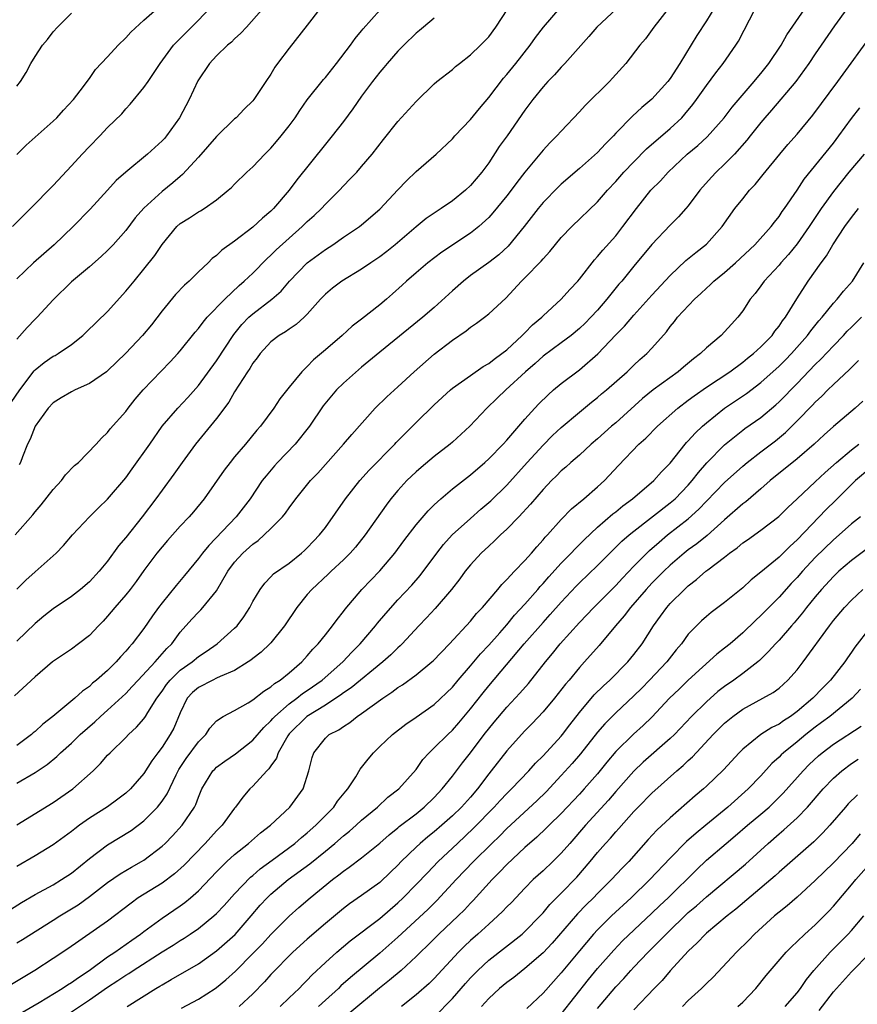
# Model space of a CAD drawing. Units: inches. Extents: x 2565000 to 2568000, y 1536000 to 1539000.
# Drawn here: x 2566879 to 2566972, y 1536783 to 1536892 of the extents above; entities that cross this region are included whole.
import ezdxf

# ---------------------------------------------------------------- set-up
doc = ezdxf.new("R2010")
doc.units = ezdxf.units.IN
doc.header["$MEASUREMENT"] = 0
doc.layers.add('LD25651536_2ft', color=62, linetype='Continuous')

msp = doc.modelspace()

# ---------------------------------------------------------------- linework, layer by layer
at = {"layer": 'LD25651536_2ft'}
for points, elevation in [([(2566878.38, 1536849.62), (2566879.31, 1536851), (2566880.89, 1536853.11), (2566881, 1536853.21), (2566882, 1536854), (2566883, 1536854.71), (2566883.2, 1536854.8), (2566883.54, 1536855), (2566885, 1536856), (2566886.27, 1536857), (2566886.65, 1536857.35), (2566889, 1536859.65), (2566891, 1536861.87), (2566891.91, 1536863), (2566893, 1536864.3), (2566894.19, 1536865.81), (2566895, 1536867.04), (2566896.63, 1536869), (2566897, 1536869.33), (2566898.03, 1536869.97), (2566899, 1536870.62), (2566899.25, 1536870.75), (2566899.64, 1536871), (2566901, 1536871.96), (2566902.3, 1536873), (2566902.67, 1536873.33), (2566903, 1536873.69), (2566904.34, 1536875), (2566905, 1536875.6), (2566906.32, 1536877), (2566907, 1536877.65), (2566907.63, 1536878.37), (2566908.14, 1536879), (2566909, 1536880.1), (2566909.66, 1536881), (2566910.19, 1536881.81), (2566911.01, 1536882.99), (2566912.79, 1536885.21), (2566913, 1536885.45), (2566914.21, 1536887), (2566915.76, 1536889), (2566916.27, 1536889.73), (2566917, 1536890.59), (2566917.18, 1536890.82), (2566919, 1536892.86)], 7564), ([(2566878.5, 1536869), (2566880.48, 1536871), (2566883, 1536873.55), (2566885, 1536875.7), (2566886.18, 1536877), (2566887, 1536877.85), (2566888.14, 1536879), (2566889, 1536879.91), (2566890.55, 1536881.45), (2566891, 1536882), (2566891.5, 1536882.5), (2566893, 1536884.34), (2566893.46, 1536885), (2566894.78, 1536887), (2566896.26, 1536889), (2566896.62, 1536889.38), (2566897.63, 1536890.37), (2566899, 1536891.75), (2566900.18, 1536893)], 7558), ([(2566950.79, 1536893), (2566949.22, 1536891), (2566948.29, 1536889.71), (2566947.66, 1536889), (2566946.13, 1536887), (2566945, 1536885.76), (2566944.65, 1536885.35), (2566944.3, 1536885), (2566941.63, 1536882.37), (2566941, 1536881.65), (2566939, 1536879.54), (2566938.53, 1536879), (2566937.75, 1536878.25), (2566937, 1536877.43), (2566935, 1536875.01), (2566934.12, 1536873.88), (2566933.48, 1536873), (2566933, 1536872.39), (2566931.47, 1536870.53), (2566931, 1536870.01), (2566929.9, 1536869), (2566929, 1536868.29), (2566925.83, 1536866.17), (2566924.29, 1536865), (2566923, 1536863.92), (2566921.94, 1536863), (2566921.46, 1536862.54), (2566920.4, 1536861.6), (2566919.72, 1536861), (2566919, 1536860.39), (2566917, 1536858.81), (2566915.97, 1536858.03), (2566914.84, 1536857), (2566913, 1536855.4), (2566911.69, 1536854.31), (2566911, 1536853.59), (2566910.4, 1536853), (2566909, 1536851.29), (2566907.99, 1536850.01), (2566907.31, 1536849), (2566905.86, 1536847), (2566905.46, 1536846.54), (2566904.2, 1536845), (2566903, 1536843.6), (2566902.52, 1536843), (2566901.86, 1536842.14), (2566899.65, 1536839), (2566898.45, 1536837.55), (2566897.97, 1536837), (2566897, 1536835.97), (2566895.6, 1536834.4), (2566895, 1536833.7), (2566894.44, 1536833), (2566893, 1536831.07), (2566892.14, 1536829.86), (2566891.48, 1536829), (2566891, 1536828.39), (2566889.79, 1536827), (2566889, 1536826.04), (2566888.5, 1536825.5), (2566887.99, 1536825), (2566887, 1536823.92), (2566885.8, 1536823), (2566885, 1536822.43), (2566882.93, 1536821), (2566881, 1536819.35), (2566878.75, 1536817.25)], 7574), ([(2566878.82, 1536835), (2566880.76, 1536837.24), (2566881, 1536837.55), (2566881.66, 1536838.34), (2566883, 1536840.02), (2566883.91, 1536841), (2566884.37, 1536841.63), (2566885.35, 1536842.65), (2566885.78, 1536843), (2566887.73, 1536845), (2566888.31, 1536845.69), (2566889, 1536846.31), (2566889.28, 1536846.72), (2566891, 1536848.62), (2566891.27, 1536849), (2566892.04, 1536849.96), (2566892.93, 1536851), (2566895.91, 1536854.09), (2566896.75, 1536855), (2566897, 1536855.29), (2566898.65, 1536857.35), (2566899, 1536857.76), (2566899.52, 1536858.48), (2566899.98, 1536859), (2566901.9, 1536861), (2566903.49, 1536862.51), (2566904.06, 1536863), (2566905, 1536863.88), (2566906.55, 1536865.45), (2566907, 1536865.86), (2566907.56, 1536866.44), (2566909, 1536867.74), (2566910.45, 1536869), (2566911, 1536869.55), (2566911.76, 1536870.24), (2566912.56, 1536871), (2566913, 1536871.48), (2566914.56, 1536873), (2566915, 1536873.48), (2566915.75, 1536874.25), (2566916.45, 1536875), (2566917, 1536875.63), (2566918.17, 1536877), (2566919.4, 1536878.6), (2566921, 1536880.58), (2566923, 1536882.78), (2566925, 1536884.75), (2566925.3, 1536885), (2566927, 1536886.34), (2566927.35, 1536886.65), (2566927.78, 1536887), (2566929, 1536887.94), (2566930.1, 1536889), (2566931, 1536889.92), (2566931.79, 1536891), (2566933.1, 1536893)], 7568), ([(2566879, 1536876.94), (2566880.02, 1536877.98), (2566883, 1536880.62), (2566883.39, 1536881), (2566884.15, 1536881.85), (2566885.22, 1536883), (2566885.96, 1536883.96), (2566887, 1536885.34), (2566887.68, 1536886.32), (2566889, 1536887.73), (2566890.15, 1536889), (2566891, 1536889.83), (2566891.55, 1536890.45), (2566893, 1536891.76), (2566895, 1536893.52)], 7556), ([(2566906.5, 1536893.5), (2566904.29, 1536891), (2566903.68, 1536890.32), (2566903, 1536889.72), (2566902.65, 1536889.35), (2566902.23, 1536889), (2566901, 1536887.84), (2566900.22, 1536887), (2566898.94, 1536885.06), (2566897.99, 1536883), (2566896.93, 1536881), (2566895.5, 1536879), (2566895.27, 1536878.73), (2566895, 1536878.45), (2566893.41, 1536877), (2566891, 1536875.02), (2566889.93, 1536874.07), (2566888.97, 1536873.03), (2566887.08, 1536870.92), (2566885.21, 1536869), (2566883.11, 1536867), (2566880.84, 1536865), (2566879, 1536863.23)], 7560), ([(2566879, 1536829.04), (2566879.98, 1536830.02), (2566881, 1536830.94), (2566883.33, 1536833), (2566884.15, 1536833.85), (2566885.11, 1536835), (2566886.99, 1536837), (2566888, 1536838), (2566889, 1536838.94), (2566891, 1536841.32), (2566891.72, 1536842.28), (2566893.64, 1536845), (2566895.02, 1536847), (2566896.73, 1536849), (2566897.83, 1536850.17), (2566899, 1536851.49), (2566901, 1536854.21), (2566902.91, 1536857.1), (2566903.8, 1536858.2), (2566904.57, 1536859), (2566905, 1536859.4), (2566907.11, 1536861), (2566908.11, 1536861.89), (2566909.05, 1536863), (2566911, 1536865.01), (2566913, 1536866.47), (2566913.84, 1536867), (2566915, 1536867.82), (2566916.75, 1536869), (2566917, 1536869.19), (2566919, 1536870.91), (2566921, 1536873.06), (2566921.95, 1536874.05), (2566923, 1536875.08), (2566925.2, 1536877), (2566927, 1536878.68), (2566927.28, 1536879), (2566929, 1536880.81), (2566929.98, 1536882.02), (2566931, 1536883.22), (2566932.64, 1536885.36), (2566933, 1536885.78), (2566934, 1536887), (2566935.56, 1536889), (2566936.15, 1536889.85), (2566937.04, 1536891), (2566938.89, 1536893.11)], 7570), ([(2566912.38, 1536893), (2566911, 1536891.2), (2566909, 1536888.67), (2566907.74, 1536887), (2566907.43, 1536886.57), (2566907, 1536885.82), (2566906.43, 1536885), (2566905.12, 1536883), (2566905, 1536882.86), (2566904.05, 1536881.95), (2566903.16, 1536881), (2566903, 1536880.87), (2566901, 1536878.92), (2566899, 1536876.64), (2566897.27, 1536874.73), (2566897, 1536874.52), (2566896.19, 1536873.81), (2566895, 1536872.86), (2566893, 1536871.05), (2566892.05, 1536869.95), (2566891, 1536868.56), (2566889.61, 1536867), (2566889, 1536866.37), (2566888.29, 1536865.71), (2566887, 1536864.57), (2566885, 1536862.9), (2566883, 1536860.92), (2566881.23, 1536859), (2566881, 1536858.78), (2566880.13, 1536857.87), (2566879, 1536856.6)], 7562), ([(2566970.47, 1536893), (2566969.13, 1536891.13), (2566967.65, 1536889), (2566967, 1536888.06), (2566966.3, 1536887), (2566964.84, 1536885), (2566962.17, 1536881.83), (2566961.43, 1536881), (2566961, 1536880.49), (2566959.81, 1536879), (2566959.46, 1536878.54), (2566958.09, 1536877), (2566957, 1536875.88), (2566956.07, 1536875), (2566955.55, 1536874.45), (2566954.28, 1536873), (2566953, 1536871.3), (2566952.74, 1536871), (2566951.92, 1536870.08), (2566951, 1536869.15), (2566949, 1536867.02), (2566947, 1536864.63), (2566945.66, 1536863), (2566945.35, 1536862.65), (2566944.45, 1536861.55), (2566944.04, 1536861), (2566943, 1536859.8), (2566942.26, 1536859), (2566941.63, 1536858.37), (2566941, 1536857.76), (2566940.08, 1536857), (2566939, 1536856.18), (2566937, 1536854.71), (2566936.11, 1536853.89), (2566935.06, 1536853), (2566932.88, 1536851), (2566931.93, 1536850.07), (2566930.8, 1536849), (2566928.91, 1536847), (2566927, 1536845.23), (2566926.74, 1536845), (2566925, 1536843.65), (2566923.55, 1536842.45), (2566923, 1536841.96), (2566921.99, 1536841), (2566921, 1536839.92), (2566920.23, 1536839), (2566919.7, 1536838.3), (2566917.39, 1536835), (2566916.33, 1536833.67), (2566915.75, 1536833), (2566915, 1536832.27), (2566913.64, 1536831), (2566913.32, 1536830.68), (2566911.49, 1536829), (2566911, 1536828.43), (2566909.84, 1536827), (2566908.5, 1536825), (2566907, 1536823.12), (2566906.89, 1536823), (2566905.91, 1536822.09), (2566905, 1536821.39), (2566904.79, 1536821.21), (2566904.49, 1536821), (2566903, 1536820.07), (2566901.4, 1536819.4), (2566901, 1536819.2), (2566900.58, 1536819), (2566899, 1536818.2), (2566898.36, 1536817.64), (2566897.77, 1536817), (2566897, 1536815.41), (2566896.29, 1536813.71), (2566895.9, 1536813), (2566895, 1536811.61), (2566894.53, 1536811), (2566893.89, 1536810.11), (2566893, 1536808.71), (2566891.51, 1536807), (2566891, 1536806.52), (2566890.14, 1536805.86), (2566888.98, 1536805.02), (2566887, 1536803.78), (2566885.9, 1536803), (2566885.38, 1536802.62), (2566885, 1536802.31), (2566883, 1536800.83), (2566881, 1536799.61), (2566879, 1536798.45)], 7582), ([(2566879, 1536803.03), (2566883, 1536805.49), (2566885.16, 1536807), (2566887.4, 1536809), (2566888.2, 1536809.8), (2566889, 1536810.72), (2566889.27, 1536811), (2566891, 1536812.67), (2566891.31, 1536813), (2566892.19, 1536813.81), (2566893, 1536814.74), (2566893.18, 1536815), (2566893.43, 1536815.43), (2566894.42, 1536817), (2566895, 1536817.77), (2566895.49, 1536818.5), (2566895.89, 1536819), (2566897, 1536820.08), (2566898.3, 1536821), (2566899, 1536821.6), (2566899.86, 1536822.14), (2566901.08, 1536823), (2566903, 1536824.74), (2566903.26, 1536825), (2566904.01, 1536825.99), (2566904.67, 1536827), (2566905, 1536827.66), (2566905.8, 1536829), (2566906.31, 1536829.69), (2566907, 1536830.38), (2566907.29, 1536830.71), (2566909, 1536831.91), (2566910.38, 1536833), (2566910.71, 1536833.29), (2566911, 1536833.57), (2566911.68, 1536834.32), (2566912.35, 1536835), (2566913, 1536835.84), (2566915.22, 1536839), (2566916.78, 1536841), (2566917.84, 1536842.16), (2566920.64, 1536845), (2566920.81, 1536845.19), (2566921.8, 1536846.2), (2566923, 1536847.4), (2566925, 1536849.35), (2566926.79, 1536851), (2566927, 1536851.17), (2566929, 1536852.6), (2566930.41, 1536853.59), (2566931, 1536853.9), (2566931.6, 1536854.4), (2566932.45, 1536855), (2566933, 1536855.43), (2566934.7, 1536857), (2566934.84, 1536857.16), (2566935, 1536857.3), (2566935.84, 1536858.16), (2566936.85, 1536859), (2566937, 1536859.16), (2566939, 1536861), (2566939.93, 1536862.07), (2566940.81, 1536863), (2566941, 1536863.22), (2566942.65, 1536865.35), (2566943, 1536865.71), (2566943.58, 1536866.42), (2566945, 1536868), (2566945.8, 1536869), (2566947.28, 1536871), (2566948.88, 1536873), (2566949.94, 1536874.06), (2566950.79, 1536875), (2566952.88, 1536877), (2566954.04, 1536877.96), (2566955.09, 1536878.91), (2566956.97, 1536881), (2566957.84, 1536882.16), (2566960.27, 1536885), (2566960.59, 1536885.41), (2566961, 1536885.89), (2566961.89, 1536887), (2566963.25, 1536889), (2566963.86, 1536890.14), (2566965.83, 1536893)], 7580), ([(2566879, 1536807.65), (2566881, 1536808.8), (2566882.32, 1536809.68), (2566883.41, 1536810.59), (2566883.82, 1536811), (2566885, 1536812.06), (2566885.97, 1536813), (2566887.6, 1536814.4), (2566888.23, 1536815), (2566889, 1536815.68), (2566891, 1536817.54), (2566891.72, 1536818.28), (2566892.35, 1536819), (2566894.24, 1536821), (2566895.53, 1536822.47), (2566896.06, 1536823), (2566897, 1536824.3), (2566898.27, 1536825.73), (2566899, 1536826.49), (2566899.26, 1536826.74), (2566899.51, 1536827), (2566901, 1536828.85), (2566902.26, 1536831), (2566903, 1536831.99), (2566903.9, 1536833), (2566905, 1536834), (2566905.59, 1536834.41), (2566906.27, 1536835), (2566907, 1536835.71), (2566908.26, 1536837), (2566908.59, 1536837.41), (2566909, 1536838), (2566909.75, 1536839), (2566911.37, 1536841), (2566912.16, 1536841.83), (2566915.01, 1536845), (2566915.92, 1536846.08), (2566918.5, 1536849), (2566919.77, 1536850.23), (2566921, 1536851.34), (2566922.78, 1536853), (2566925, 1536854.92), (2566927, 1536856.48), (2566928.5, 1536857.5), (2566929, 1536857.93), (2566929.65, 1536858.35), (2566930.54, 1536859), (2566931, 1536859.37), (2566932.89, 1536861.11), (2566934.63, 1536863), (2566935, 1536863.35), (2566936.8, 1536865.2), (2566937, 1536865.46), (2566937.75, 1536866.25), (2566939, 1536867.79), (2566940.18, 1536869), (2566943, 1536871.73), (2566944.08, 1536873), (2566945, 1536873.97), (2566945.89, 1536875), (2566947, 1536876.16), (2566948.41, 1536877.59), (2566951, 1536879.82), (2566952.28, 1536881), (2566952.62, 1536881.38), (2566953.52, 1536882.48), (2566953.92, 1536883), (2566955, 1536884.57), (2566956.03, 1536885.97), (2566956.85, 1536887), (2566958.24, 1536889), (2566958.54, 1536889.46), (2566960.39, 1536893)], 7578), ([(2566955.81, 1536893), (2566955, 1536891.68), (2566953.93, 1536890.07), (2566952.07, 1536887), (2566951, 1536885.34), (2566950.74, 1536885), (2566949, 1536883.05), (2566947.88, 1536882.12), (2566946.84, 1536881.16), (2566945, 1536879.29), (2566944.74, 1536879), (2566943.87, 1536878.13), (2566943, 1536877.18), (2566941, 1536875.41), (2566939, 1536873.68), (2566938.65, 1536873.35), (2566937, 1536871.65), (2566936.46, 1536871), (2566934.91, 1536869), (2566933.16, 1536866.84), (2566932.11, 1536865.89), (2566931, 1536865.04), (2566929, 1536863.6), (2566928.21, 1536863), (2566927, 1536861.93), (2566925, 1536860.1), (2566923.75, 1536859), (2566919, 1536855.17), (2566917, 1536853.51), (2566915, 1536851.74), (2566914.24, 1536851), (2566913.66, 1536850.34), (2566912.77, 1536849.23), (2566911.25, 1536847), (2566909.67, 1536845), (2566907.74, 1536843), (2566907.38, 1536842.62), (2566906.46, 1536841.54), (2566906.04, 1536841), (2566904.7, 1536839), (2566903.18, 1536837), (2566900.14, 1536833.86), (2566899.44, 1536833), (2566899, 1536832.42), (2566897.47, 1536830.53), (2566896.55, 1536829.45), (2566895, 1536827.53), (2566894.59, 1536827), (2566893.93, 1536826.07), (2566893, 1536824.7), (2566891.71, 1536823), (2566891.36, 1536822.64), (2566891, 1536822.19), (2566890.42, 1536821.58), (2566889.95, 1536821), (2566889, 1536820.06), (2566887.79, 1536819), (2566887.35, 1536818.65), (2566887, 1536818.31), (2566886.22, 1536817.78), (2566885.4, 1536817), (2566882.97, 1536815), (2566881.86, 1536814.14), (2566881, 1536813.35), (2566880.81, 1536813.19), (2566880.6, 1536813), (2566879, 1536811.8)], 7576), ([(2566945.09, 1536893), (2566942.93, 1536891), (2566942.04, 1536889.96), (2566939.41, 1536887), (2566939.21, 1536886.79), (2566939, 1536886.58), (2566938.26, 1536885.74), (2566937.53, 1536885), (2566937, 1536884.41), (2566935.86, 1536883), (2566935, 1536881.82), (2566933.02, 1536879), (2566932.17, 1536877.83), (2566931, 1536876.03), (2566930.25, 1536875), (2566929, 1536873.53), (2566928.43, 1536873), (2566927, 1536871.85), (2566925.77, 1536871), (2566925, 1536870.5), (2566924.12, 1536869.88), (2566923, 1536868.97), (2566920.7, 1536867), (2566919.76, 1536866.24), (2566919, 1536865.65), (2566918.02, 1536865), (2566917, 1536864.29), (2566914.81, 1536863), (2566913.79, 1536862.21), (2566913, 1536861.56), (2566912.48, 1536861), (2566911, 1536859.33), (2566910.67, 1536859), (2566909.78, 1536858.22), (2566909, 1536857.7), (2566908.59, 1536857.41), (2566907.91, 1536857), (2566907, 1536856.28), (2566905.81, 1536855), (2566905.47, 1536854.53), (2566905, 1536853.94), (2566904.66, 1536853.34), (2566904.42, 1536853), (2566903, 1536850.78), (2566902.35, 1536849.65), (2566901, 1536847.83), (2566898.7, 1536845), (2566897.23, 1536843), (2566896.31, 1536841.69), (2566895, 1536839.95), (2566894.32, 1536839), (2566892.79, 1536837), (2566891, 1536834.73), (2566890.21, 1536833.79), (2566889, 1536832.1), (2566888.08, 1536831), (2566887, 1536829.84), (2566886.02, 1536829), (2566885, 1536828.22), (2566883, 1536826.87), (2566881.96, 1536826.04), (2566881, 1536825.26), (2566879, 1536823.31)], 7572), ([(2566879, 1536884.5), (2566879.38, 1536885), (2566880.01, 1536885.99), (2566880.53, 1536887), (2566881, 1536887.77), (2566881.82, 1536889), (2566882.36, 1536889.64), (2566883, 1536890.48), (2566883.49, 1536891), (2566885, 1536892.54)], 7554), ([(2566925, 1536891.98), (2566923.82, 1536891), (2566923.39, 1536890.61), (2566923, 1536890.31), (2566921.63, 1536889), (2566921, 1536888.36), (2566919.82, 1536887), (2566919.46, 1536886.54), (2566919, 1536886.02), (2566918.21, 1536885), (2566917, 1536883.39), (2566916.02, 1536881.98), (2566915, 1536880.6), (2566913.74, 1536879), (2566913, 1536878.1), (2566909.85, 1536874.15), (2566909, 1536873), (2566907.3, 1536871), (2566907, 1536870.71), (2566906.06, 1536869.94), (2566905, 1536868.93), (2566903, 1536867.4), (2566901.59, 1536866.41), (2566901, 1536865.82), (2566900.53, 1536865.47), (2566900.09, 1536865), (2566899, 1536864), (2566897.98, 1536863), (2566897.46, 1536862.54), (2566896.48, 1536861.52), (2566895, 1536859.71), (2566893.82, 1536858.18), (2566892.86, 1536857), (2566891, 1536855.03), (2566889, 1536853.1), (2566888.88, 1536853), (2566887, 1536851.71), (2566885.43, 1536851), (2566885, 1536850.79), (2566883.86, 1536850.14), (2566883, 1536849.57), (2566882.46, 1536849), (2566881.03, 1536847), (2566880.45, 1536845.55), (2566880.18, 1536845), (2566879.61, 1536843.61), (2566879.38, 1536843), (2566879.25, 1536842.75)], 7566), ([(2566878.3, 1536793.7), (2566879.52, 1536794.48), (2566881, 1536795.37), (2566883, 1536796.44), (2566883.93, 1536797), (2566885, 1536797.72), (2566887, 1536799.35), (2566889, 1536800.84), (2566891.58, 1536802.42), (2566893, 1536803.48), (2566894.49, 1536805), (2566895, 1536805.66), (2566895.55, 1536806.45), (2566896.54, 1536808.54), (2566896.77, 1536809), (2566896.85, 1536809.15), (2566897.64, 1536810.36), (2566899, 1536812.21), (2566899.82, 1536813), (2566900.28, 1536813.72), (2566901, 1536814.51), (2566901.73, 1536815), (2566903, 1536815.65), (2566904.5, 1536816.5), (2566905, 1536816.81), (2566906.21, 1536817.79), (2566907, 1536818.25), (2566907.39, 1536818.61), (2566908.03, 1536819), (2566909, 1536819.79), (2566910.41, 1536821), (2566911, 1536821.67), (2566911.6, 1536822.4), (2566912.21, 1536823), (2566913, 1536824.01), (2566913.8, 1536825), (2566914.3, 1536825.7), (2566915, 1536826.55), (2566915.18, 1536826.82), (2566917.01, 1536829), (2566919, 1536831.06), (2566920.65, 1536833), (2566921.65, 1536834.35), (2566923, 1536836.11), (2566924.33, 1536837.67), (2566925, 1536838.32), (2566925.74, 1536839), (2566927, 1536840.08), (2566929, 1536841.65), (2566930.56, 1536843), (2566931, 1536843.4), (2566932.59, 1536845), (2566933, 1536845.44), (2566935, 1536847.77), (2566936.08, 1536849), (2566936.53, 1536849.47), (2566937.54, 1536850.46), (2566938.16, 1536851), (2566939, 1536851.7), (2566941, 1536853.21), (2566943.04, 1536854.96), (2566945, 1536857.07), (2566945.97, 1536858.03), (2566947, 1536859.25), (2566949, 1536861.46), (2566951, 1536863.6), (2566952.74, 1536865.26), (2566953.84, 1536866.16), (2566955, 1536867.06), (2566956.73, 1536869), (2566958.13, 1536871), (2566959, 1536872.08), (2566959.76, 1536873), (2566960.36, 1536873.64), (2566961.27, 1536874.73), (2566963.09, 1536877), (2566963.96, 1536878.04), (2566965, 1536879.21), (2566966.73, 1536881.27), (2566969.49, 1536885), (2566973.48, 1536890.52)], 7584), ([(2566879, 1536790.03), (2566879.6, 1536790.4), (2566883, 1536792.53), (2566883.73, 1536793), (2566885.76, 1536794.24), (2566887, 1536795.14), (2566889, 1536796.68), (2566890.37, 1536797.63), (2566891.62, 1536798.38), (2566892.74, 1536799), (2566893, 1536799.16), (2566895, 1536800.69), (2566895.33, 1536801), (2566896.16, 1536801.84), (2566897.21, 1536803), (2566898.56, 1536805), (2566898.72, 1536805.28), (2566899, 1536806.08), (2566899.4, 1536807), (2566900.6, 1536809), (2566900.8, 1536809.2), (2566901, 1536809.4), (2566901.93, 1536810.07), (2566903.11, 1536810.89), (2566905, 1536812.37), (2566906.22, 1536813.78), (2566907, 1536814.5), (2566907.22, 1536814.78), (2566907.43, 1536815), (2566909, 1536816.37), (2566909.85, 1536817), (2566910.49, 1536817.51), (2566911, 1536817.85), (2566912.63, 1536819), (2566914.92, 1536821), (2566915.93, 1536822.07), (2566916.85, 1536823), (2566918.54, 1536825), (2566918.73, 1536825.27), (2566919.65, 1536826.35), (2566921, 1536827.84), (2566922.53, 1536829.47), (2566923.45, 1536830.55), (2566925.27, 1536833), (2566926.03, 1536833.97), (2566926.98, 1536835), (2566929, 1536836.83), (2566930.15, 1536837.85), (2566931.24, 1536838.76), (2566933, 1536840.51), (2566935.23, 1536843), (2566937, 1536844.92), (2566938.04, 1536845.96), (2566939, 1536846.84), (2566941, 1536848.54), (2566942.34, 1536849.66), (2566943, 1536850.16), (2566943.45, 1536850.55), (2566944, 1536851), (2566946.25, 1536853), (2566947, 1536853.74), (2566947.66, 1536854.34), (2566948.45, 1536855), (2566949, 1536855.59), (2566950.59, 1536857.41), (2566951, 1536857.98), (2566951.47, 1536858.53), (2566951.82, 1536859), (2566953.69, 1536861), (2566954.38, 1536861.62), (2566955, 1536862.23), (2566955.41, 1536862.59), (2566955.81, 1536863), (2566957, 1536863.95), (2566958.2, 1536865), (2566960.34, 1536867), (2566962.14, 1536869), (2566962.5, 1536869.5), (2566963, 1536870.11), (2566963.34, 1536870.66), (2566963.6, 1536871), (2566965, 1536873.02), (2566965.78, 1536874.22), (2566969, 1536878.21), (2566969.61, 1536879), (2566971, 1536880.91), (2566971.9, 1536882.1)], 7586), ([(2566972.37, 1536877), (2566970.69, 1536875), (2566969, 1536872.88), (2566967.66, 1536871), (2566966.32, 1536869), (2566965, 1536867.11), (2566964.06, 1536865.94), (2566963.2, 1536865), (2566963, 1536864.75), (2566961.38, 1536863), (2566961, 1536862.46), (2566960.38, 1536861.62), (2566959.82, 1536861), (2566959, 1536859.73), (2566958.45, 1536859), (2566957.75, 1536858.25), (2566957, 1536857.39), (2566956.64, 1536857), (2566955, 1536855.63), (2566954.36, 1536855), (2566953.57, 1536854.43), (2566952.48, 1536853.52), (2566951.89, 1536853), (2566949.12, 1536851), (2566947.96, 1536850.04), (2566945, 1536847.38), (2566944.55, 1536847), (2566943, 1536845.62), (2566942.28, 1536845), (2566941, 1536843.81), (2566940.06, 1536843), (2566939.51, 1536842.49), (2566939, 1536842.06), (2566938.48, 1536841.52), (2566937.93, 1536841), (2566937, 1536840.03), (2566935.61, 1536838.39), (2566934.33, 1536837), (2566933, 1536835.63), (2566932.31, 1536835), (2566931.65, 1536834.35), (2566931, 1536833.77), (2566930.18, 1536833), (2566929, 1536831.72), (2566928.42, 1536831), (2566927.82, 1536830.18), (2566926.89, 1536829), (2566925.1, 1536826.9), (2566924.13, 1536825.87), (2566923.3, 1536825), (2566921.45, 1536823), (2566921.23, 1536822.77), (2566921, 1536822.57), (2566920.21, 1536821.79), (2566919.33, 1536821), (2566915.86, 1536818.14), (2566915, 1536817.58), (2566914.67, 1536817.33), (2566914.17, 1536817), (2566913, 1536816.25), (2566910.97, 1536815), (2566909, 1536813.07), (2566908.85, 1536812.85), (2566907.78, 1536811), (2566907.6, 1536810.4), (2566907, 1536809.55), (2566906.78, 1536809.22), (2566906.54, 1536809), (2566905, 1536807.31), (2566904.68, 1536807), (2566903.89, 1536806.11), (2566903.1, 1536805), (2566903, 1536804.89), (2566901.61, 1536803), (2566901, 1536802.39), (2566899.75, 1536801), (2566897.42, 1536798.58), (2566896.37, 1536797.63), (2566895, 1536796.62), (2566892.38, 1536795), (2566891.58, 1536794.42), (2566889, 1536792.42), (2566884.62, 1536789.38), (2566883, 1536788.29), (2566880.97, 1536787), (2566877.66, 1536785)], 7588), ([(2566879.62, 1536782.38), (2566881.45, 1536783.45), (2566883.99, 1536785), (2566884.59, 1536785.41), (2566885, 1536785.65), (2566885.78, 1536786.22), (2566886.97, 1536787), (2566889, 1536788.48), (2566889.79, 1536789), (2566891.66, 1536790.34), (2566892.64, 1536791), (2566893, 1536791.29), (2566895, 1536792.76), (2566897, 1536794.11), (2566897.51, 1536794.49), (2566898.12, 1536795), (2566899, 1536795.78), (2566901, 1536797.88), (2566902.14, 1536799), (2566903, 1536799.78), (2566904.54, 1536801), (2566905.84, 1536802.16), (2566906.94, 1536803), (2566909.09, 1536805), (2566910.56, 1536807), (2566911.19, 1536809), (2566911.53, 1536810.47), (2566911.71, 1536811), (2566913, 1536812.61), (2566913.43, 1536813), (2566914.48, 1536813.52), (2566915, 1536813.9), (2566915.68, 1536814.32), (2566916.52, 1536815), (2566917, 1536815.31), (2566919.32, 1536817), (2566920.33, 1536817.67), (2566921, 1536818.19), (2566921.51, 1536818.49), (2566923, 1536819.59), (2566924.74, 1536821), (2566924.88, 1536821.12), (2566926.67, 1536823), (2566929, 1536825.49), (2566929.67, 1536826.33), (2566930.33, 1536827), (2566932, 1536829), (2566932.45, 1536829.55), (2566933, 1536830.09), (2566933.84, 1536831), (2566935, 1536832.19), (2566935.72, 1536833), (2566936.3, 1536833.7), (2566937, 1536834.45), (2566937.24, 1536834.76), (2566937.48, 1536835), (2566939, 1536836.72), (2566940.12, 1536837.88), (2566941.48, 1536839), (2566943, 1536840.3), (2566943.77, 1536841), (2566945.32, 1536842.68), (2566947.56, 1536845), (2566948.32, 1536845.68), (2566949.6, 1536847), (2566951.86, 1536849), (2566953, 1536849.85), (2566953.64, 1536850.36), (2566955, 1536851.3), (2566957.59, 1536853), (2566959, 1536854.04), (2566959.52, 1536854.48), (2566960.19, 1536855), (2566961, 1536855.74), (2566962.23, 1536857), (2566962.54, 1536857.46), (2566963, 1536858.01), (2566963.39, 1536858.61), (2566963.7, 1536859), (2566964.96, 1536861.04), (2566966.2, 1536863), (2566967.63, 1536865), (2566968.23, 1536865.77), (2566968.93, 1536867), (2566970.25, 1536869), (2566971, 1536870.01), (2566971.78, 1536871)], 7590), ([(2566884.15, 1536781.85), (2566887, 1536783.74), (2566889, 1536785.14), (2566890.13, 1536785.87), (2566891, 1536786.48), (2566891.33, 1536786.67), (2566891.81, 1536787), (2566895, 1536789.06), (2566896.21, 1536789.79), (2566897, 1536790.3), (2566897.44, 1536790.56), (2566898.11, 1536791), (2566899, 1536791.6), (2566900.72, 1536793), (2566901, 1536793.26), (2566901.84, 1536794.16), (2566903, 1536795.45), (2566904.74, 1536797.26), (2566905, 1536797.46), (2566905.82, 1536798.18), (2566907.14, 1536799.14), (2566909.64, 1536801), (2566910.36, 1536801.64), (2566911, 1536802.16), (2566911.94, 1536803), (2566913.92, 1536805), (2566914.35, 1536805.65), (2566915.25, 1536806.75), (2566915.47, 1536807), (2566916.34, 1536808.34), (2566916.83, 1536809.17), (2566917, 1536809.37), (2566917.71, 1536810.29), (2566918.32, 1536811), (2566919, 1536811.68), (2566920.4, 1536813), (2566921.86, 1536814.14), (2566923, 1536814.91), (2566925, 1536816.31), (2566927, 1536818.22), (2566927.64, 1536819), (2566929, 1536820.57), (2566930.1, 1536821.9), (2566931, 1536822.85), (2566932.22, 1536824.22), (2566933, 1536825.1), (2566933.85, 1536826.15), (2566935, 1536827.39), (2566936.41, 1536829), (2566936.68, 1536829.32), (2566937, 1536829.66), (2566937.62, 1536830.38), (2566939, 1536831.89), (2566940.1, 1536833), (2566940.52, 1536833.48), (2566941, 1536833.94), (2566941.52, 1536834.48), (2566943, 1536835.86), (2566944.67, 1536837.33), (2566945, 1536837.57), (2566945.78, 1536838.22), (2566946.84, 1536839), (2566949.22, 1536841), (2566950.05, 1536841.95), (2566951, 1536842.93), (2566952.65, 1536845), (2566952.81, 1536845.19), (2566953, 1536845.37), (2566953.77, 1536846.23), (2566954.56, 1536847), (2566955, 1536847.38), (2566957, 1536849), (2566958.21, 1536849.79), (2566959.41, 1536850.59), (2566961, 1536851.8), (2566963, 1536853.6), (2566963.7, 1536854.3), (2566964.37, 1536855), (2566966.13, 1536857), (2566966.49, 1536857.51), (2566967.4, 1536858.6), (2566967.76, 1536859), (2566969, 1536860.56), (2566969.42, 1536861), (2566970.12, 1536861.88), (2566971.11, 1536863), (2566972.36, 1536865)], 7592), ([(2566891.14, 1536783), (2566894.3, 1536785), (2566894.75, 1536785.25), (2566895, 1536785.42), (2566896.02, 1536785.98), (2566899, 1536787.72), (2566901, 1536789.15), (2566903.04, 1536790.96), (2566904.83, 1536793), (2566905.83, 1536794.17), (2566906.58, 1536795), (2566907, 1536795.41), (2566908.89, 1536797), (2566911.27, 1536798.73), (2566913, 1536800.14), (2566914.04, 1536801), (2566915, 1536801.84), (2566915.65, 1536802.35), (2566916.4, 1536803), (2566917, 1536803.55), (2566918.73, 1536805), (2566919.9, 1536806.1), (2566921.1, 1536807), (2566923, 1536809.16), (2566923.75, 1536810.25), (2566924.43, 1536811), (2566925, 1536811.53), (2566926.48, 1536813), (2566927, 1536813.48), (2566927.72, 1536814.28), (2566929, 1536815.84), (2566930.39, 1536817.61), (2566931, 1536818.37), (2566934.92, 1536823), (2566937, 1536825.37), (2566937.78, 1536826.22), (2566939, 1536827.61), (2566940.64, 1536829.36), (2566941, 1536829.72), (2566943, 1536831.63), (2566945.69, 1536834.31), (2566946.48, 1536835), (2566947, 1536835.43), (2566951, 1536838.53), (2566951.54, 1536839), (2566953, 1536840.51), (2566953.44, 1536841), (2566954.11, 1536841.89), (2566955.06, 1536842.94), (2566957, 1536844.93), (2566959, 1536846.56), (2566959.25, 1536846.75), (2566961, 1536847.97), (2566962.64, 1536849.36), (2566963, 1536849.69), (2566965, 1536851.71), (2566967, 1536853.8), (2566967.61, 1536854.39), (2566969, 1536855.87), (2566970.1, 1536857), (2566970.53, 1536857.47), (2566971, 1536857.92), (2566971.53, 1536858.47), (2566972.08, 1536859)], 7594), ([(2566897.15, 1536782.85), (2566899, 1536783.84), (2566900.84, 1536785), (2566901, 1536785.11), (2566902.04, 1536785.96), (2566903.08, 1536786.92), (2566905, 1536788.85), (2566906.06, 1536789.94), (2566907, 1536790.97), (2566909, 1536792.98), (2566910.07, 1536793.93), (2566911.32, 1536795), (2566913.79, 1536797), (2566914.48, 1536797.52), (2566915, 1536797.95), (2566915.63, 1536798.37), (2566917, 1536799.39), (2566919, 1536801.01), (2566920.04, 1536801.96), (2566921, 1536802.72), (2566921.15, 1536802.85), (2566923, 1536804.27), (2566923.9, 1536805), (2566925, 1536806.07), (2566925.89, 1536807), (2566927, 1536808.42), (2566928.11, 1536809.89), (2566929, 1536811), (2566930.52, 1536813), (2566931.62, 1536814.38), (2566933, 1536816), (2566934.45, 1536817.55), (2566935.38, 1536818.62), (2566937.26, 1536821), (2566938.05, 1536821.95), (2566938.88, 1536823), (2566941, 1536825.35), (2566942.58, 1536827), (2566945, 1536829.44), (2566945.75, 1536830.25), (2566947, 1536831.57), (2566948.71, 1536833.29), (2566949.78, 1536834.22), (2566950.72, 1536835), (2566953, 1536836.79), (2566954.17, 1536837.83), (2566955, 1536838.73), (2566957, 1536840.79), (2566959, 1536842.6), (2566959.48, 1536843), (2566961, 1536844.18), (2566962.61, 1536845.39), (2566963.71, 1536846.29), (2566965, 1536847.57), (2566966.69, 1536849.31), (2566967, 1536849.64), (2566967.71, 1536850.29), (2566968.39, 1536851), (2566969, 1536851.6), (2566970.76, 1536853.24), (2566971.76, 1536854.24)], 7596), ([(2566972.25, 1536849.75), (2566971.4, 1536849), (2566969.02, 1536846.98), (2566967.97, 1536846.03), (2566966.87, 1536845), (2566965, 1536843.38), (2566962.03, 1536841), (2566961, 1536840.09), (2566959.33, 1536838.67), (2566959, 1536838.42), (2566957, 1536836.68), (2566955.07, 1536834.93), (2566953.96, 1536834.04), (2566953, 1536833.35), (2566952.56, 1536833), (2566951, 1536831.67), (2566950.29, 1536831), (2566949, 1536829.68), (2566948.37, 1536829), (2566946.62, 1536827), (2566945.93, 1536826.07), (2566944.99, 1536825), (2566943.18, 1536822.82), (2566941.57, 1536821), (2566941, 1536820.38), (2566939.87, 1536819), (2566939.46, 1536818.54), (2566938.25, 1536817), (2566937, 1536815.49), (2566935.8, 1536814.2), (2566935, 1536813.42), (2566934.6, 1536813), (2566933, 1536811.21), (2566931.29, 1536809), (2566931, 1536808.65), (2566929.75, 1536807), (2566929, 1536806.11), (2566928.01, 1536805), (2566927, 1536804.02), (2566925.84, 1536803), (2566925, 1536802.28), (2566924.28, 1536801.72), (2566923.44, 1536801), (2566923, 1536800.59), (2566921.37, 1536799), (2566921, 1536798.6), (2566920.19, 1536797.81), (2566919, 1536796.7), (2566917, 1536795.26), (2566915.67, 1536794.33), (2566915, 1536793.83), (2566913, 1536792.17), (2566911, 1536790.43), (2566909.42, 1536789), (2566909, 1536788.59), (2566907.44, 1536787), (2566907, 1536786.54), (2566906.28, 1536785.72), (2566905, 1536784.41), (2566903.5, 1536783)], 7598), ([(2566908.02, 1536783), (2566909, 1536783.96), (2566910.11, 1536785), (2566910.54, 1536785.46), (2566911, 1536785.91), (2566911.52, 1536786.48), (2566913, 1536787.86), (2566914.28, 1536789), (2566915.75, 1536790.25), (2566919, 1536792.73), (2566921, 1536794.45), (2566921.58, 1536795), (2566923, 1536796.45), (2566924.24, 1536797.76), (2566925.43, 1536799), (2566927.56, 1536801), (2566929.34, 1536802.66), (2566931.61, 1536805), (2566932.26, 1536805.74), (2566933, 1536806.51), (2566933.51, 1536807), (2566935.41, 1536809), (2566936.15, 1536809.85), (2566937, 1536810.66), (2566939, 1536812.82), (2566939.15, 1536813), (2566939.93, 1536814.07), (2566941, 1536815.44), (2566942.64, 1536817.36), (2566943.64, 1536818.36), (2566944.36, 1536819), (2566946.34, 1536821), (2566947, 1536821.82), (2566947.9, 1536823), (2566949.15, 1536825), (2566949.94, 1536826.06), (2566950.62, 1536827), (2566951, 1536827.43), (2566952.57, 1536829), (2566953, 1536829.4), (2566953.92, 1536830.08), (2566954.95, 1536831), (2566955.16, 1536831.16), (2566957, 1536832.55), (2566957.56, 1536833), (2566958.4, 1536833.6), (2566959, 1536834.12), (2566959.52, 1536834.48), (2566961, 1536835.54), (2566962.97, 1536837.03), (2566963.96, 1536838.04), (2566964.99, 1536839), (2566967, 1536840.85), (2566968.1, 1536841.9), (2566969.34, 1536843), (2566971, 1536844.4), (2566971.81, 1536845)], 7600), ([(2566973, 1536842.33), (2566971.44, 1536841), (2566969.21, 1536838.79), (2566968.2, 1536837.8), (2566965, 1536834.45), (2566964.22, 1536833.78), (2566963, 1536832.57), (2566961, 1536830.91), (2566959.93, 1536830.07), (2566959, 1536829.18), (2566957, 1536827.55), (2566955.53, 1536826.47), (2566955, 1536826.03), (2566954.46, 1536825.54), (2566953.9, 1536825), (2566953, 1536824.05), (2566952.24, 1536823), (2566951.67, 1536822.33), (2566950.62, 1536821), (2566948.73, 1536819), (2566947.88, 1536818.12), (2566947, 1536817.25), (2566945, 1536815.39), (2566943.81, 1536814.19), (2566943, 1536813.26), (2566941.13, 1536810.87), (2566940.21, 1536809.79), (2566939, 1536808.47), (2566937.32, 1536806.68), (2566936.31, 1536805.69), (2566933, 1536802.65), (2566932.19, 1536801.81), (2566931.33, 1536801), (2566929.31, 1536799), (2566927.43, 1536797), (2566925.3, 1536794.7), (2566924.29, 1536793.71), (2566921, 1536790.65), (2566919, 1536788.9), (2566915.78, 1536786.22), (2566914.72, 1536785.28), (2566914.44, 1536785), (2566913, 1536783.7), (2566912.26, 1536783)], 7602), ([(2566971.97, 1536837), (2566971, 1536836.22), (2566969.62, 1536835), (2566969, 1536834.48), (2566967, 1536832.51), (2566965.58, 1536831), (2566965, 1536830.33), (2566964.35, 1536829.65), (2566963, 1536828.15), (2566961, 1536826.11), (2566960.42, 1536825.58), (2566959, 1536824.21), (2566957.6, 1536823), (2566957, 1536822.51), (2566956.15, 1536821.85), (2566953, 1536819.01), (2566951.98, 1536818.02), (2566950.94, 1536817), (2566949, 1536814.91), (2566948.02, 1536813.98), (2566946.96, 1536813.04), (2566945, 1536811.13), (2566944.03, 1536809.97), (2566943, 1536808.68), (2566941.54, 1536807), (2566941, 1536806.41), (2566939, 1536804.3), (2566937.67, 1536803), (2566937.34, 1536802.66), (2566936.32, 1536801.68), (2566935, 1536800.54), (2566933, 1536798.67), (2566932.2, 1536797.81), (2566931.39, 1536797), (2566929.3, 1536794.7), (2566929, 1536794.4), (2566928.33, 1536793.67), (2566927.65, 1536793), (2566925.5, 1536791), (2566924.25, 1536789.75), (2566923.47, 1536789), (2566923, 1536788.52), (2566921.37, 1536787), (2566920.08, 1536785.92), (2566918.97, 1536785.03), (2566915.69, 1536782.31)], 7604), ([(2566972.61, 1536833.39), (2566971, 1536832.19), (2566969.61, 1536831), (2566969, 1536830.43), (2566967.68, 1536829), (2566967, 1536828.2), (2566966.02, 1536827), (2566965.58, 1536826.42), (2566964.67, 1536825.33), (2566964.37, 1536825), (2566963, 1536823.42), (2566962.6, 1536823), (2566961.86, 1536822.14), (2566960.84, 1536821.16), (2566960.65, 1536821), (2566959, 1536819.72), (2566958.03, 1536819), (2566957, 1536818.29), (2566956.27, 1536817.73), (2566955, 1536816.62), (2566953.35, 1536815), (2566951.47, 1536813), (2566951, 1536812.55), (2566948.04, 1536809.96), (2566947, 1536808.98), (2566945, 1536806.71), (2566944.22, 1536805.78), (2566941.68, 1536803), (2566939.93, 1536801), (2566939, 1536799.91), (2566938.08, 1536799), (2566937, 1536797.97), (2566935.92, 1536797), (2566935, 1536796.08), (2566933.5, 1536794.5), (2566933, 1536794), (2566932.52, 1536793.48), (2566932.02, 1536793), (2566931, 1536792.09), (2566929.82, 1536791), (2566929, 1536790.28), (2566928.33, 1536789.67), (2566927.66, 1536789), (2566925, 1536786.09), (2566924.45, 1536785.55), (2566923, 1536784.3), (2566921.39, 1536783)], 7606), ([(2566925, 1536781.84), (2566927, 1536783.88), (2566928.45, 1536785.55), (2566929, 1536786.17), (2566929.81, 1536787), (2566931, 1536788.11), (2566934.69, 1536791), (2566935, 1536791.28), (2566936.69, 1536793), (2566937, 1536793.33), (2566937.75, 1536794.25), (2566939, 1536795.51), (2566940.71, 1536797.29), (2566942.18, 1536799), (2566943, 1536800.01), (2566943.86, 1536801), (2566944.41, 1536801.59), (2566945, 1536802.28), (2566945.35, 1536802.65), (2566947, 1536804.5), (2566947.48, 1536805), (2566949, 1536806.55), (2566951.75, 1536809), (2566952.43, 1536809.57), (2566953, 1536810.12), (2566953.46, 1536810.54), (2566955.75, 1536813), (2566957, 1536814.25), (2566957.91, 1536815), (2566959, 1536815.79), (2566961.23, 1536817), (2566962.36, 1536817.64), (2566963, 1536818.12), (2566963.99, 1536819), (2566965, 1536820.13), (2566965.68, 1536821), (2566968.56, 1536825), (2566969, 1536825.56), (2566970.21, 1536827), (2566971, 1536827.83), (2566972.25, 1536829)], 7608), ([(2566973, 1536824.75), (2566971.35, 1536822.65), (2566971, 1536822.1), (2566970.54, 1536821.46), (2566970.24, 1536821), (2566968.69, 1536819), (2566967.84, 1536818.16), (2566966.73, 1536817), (2566965, 1536815.54), (2566964.25, 1536815), (2566963.48, 1536814.52), (2566963, 1536814.16), (2566962.21, 1536813.79), (2566961.01, 1536813), (2566959, 1536811.39), (2566958.61, 1536811), (2566956.88, 1536809.12), (2566955, 1536807.3), (2566954.67, 1536807), (2566953.77, 1536806.23), (2566951, 1536803.83), (2566949.55, 1536802.45), (2566948.59, 1536801.41), (2566946.43, 1536799), (2566945.72, 1536798.28), (2566944.55, 1536797), (2566943, 1536795.47), (2566942.55, 1536795), (2566941.76, 1536794.24), (2566940.78, 1536793.22), (2566938, 1536790), (2566937, 1536788.92), (2566935, 1536787.19), (2566933.77, 1536786.23), (2566933, 1536785.67), (2566932.2, 1536785), (2566931, 1536783.89), (2566930.2, 1536783)], 7610), ([(2566971.99, 1536818.01), (2566971.06, 1536817), (2566968.6, 1536815), (2566967.69, 1536814.31), (2566967, 1536813.82), (2566965.95, 1536813), (2566965, 1536812.21), (2566963.5, 1536811), (2566963.24, 1536810.76), (2566963, 1536810.49), (2566962.21, 1536809.79), (2566961, 1536808.44), (2566959.61, 1536807), (2566957.36, 1536805), (2566954.94, 1536803), (2566953.86, 1536802.14), (2566952.8, 1536801.2), (2566951, 1536799.38), (2566948.77, 1536797), (2566946.71, 1536795), (2566944.54, 1536793), (2566943, 1536791.48), (2566942.55, 1536791), (2566941, 1536789.17), (2566939, 1536786.71), (2566937, 1536784.5), (2566935.19, 1536782.81)], 7612), ([(2566939, 1536782.16), (2566942.01, 1536785.99), (2566943, 1536787.2), (2566944.78, 1536789.22), (2566945.76, 1536790.24), (2566949, 1536793.3), (2566949.86, 1536794.14), (2566950.77, 1536795), (2566953.9, 1536798.1), (2566955, 1536799.14), (2566957.18, 1536801), (2566958.18, 1536801.82), (2566959.53, 1536803), (2566961, 1536804.23), (2566961.9, 1536805), (2566962.47, 1536805.53), (2566963.47, 1536806.53), (2566965.65, 1536809), (2566966.32, 1536809.68), (2566967.34, 1536810.66), (2566967.76, 1536811), (2566969, 1536811.94), (2566972.07, 1536813.93)], 7614), ([(2566943, 1536782.79), (2566945, 1536785.2), (2566945.88, 1536786.12), (2566946.65, 1536787), (2566947, 1536787.37), (2566948.58, 1536789), (2566950.55, 1536791), (2566953, 1536793.37), (2566953.89, 1536794.11), (2566955, 1536795.12), (2566959.3, 1536798.7), (2566961.79, 1536801), (2566963, 1536802.05), (2566963.52, 1536802.48), (2566965, 1536803.83), (2566966.13, 1536805), (2566967.85, 1536807), (2566969, 1536808.2), (2566969.91, 1536809), (2566971, 1536809.8), (2566971.73, 1536810.27)], 7616), ([(2566971.64, 1536806.36), (2566970.64, 1536805.36), (2566970.32, 1536805), (2566968.61, 1536803), (2566967.84, 1536802.16), (2566966.83, 1536801.17), (2566963, 1536797.82), (2566962.58, 1536797.42), (2566962.1, 1536797), (2566958.24, 1536793.76), (2566957.28, 1536793), (2566955, 1536791.09), (2566954.89, 1536791), (2566953.98, 1536790.02), (2566953, 1536789.12), (2566951, 1536786.94), (2566950.11, 1536785.89), (2566949.23, 1536785), (2566947, 1536782.65)], 7618), ([(2566971.96, 1536802.04), (2566971.05, 1536801), (2566969, 1536798.86), (2566967, 1536796.92), (2566965, 1536795.08), (2566963.89, 1536794.11), (2566963, 1536793.4), (2566962.51, 1536793), (2566960.31, 1536791), (2566959.67, 1536790.33), (2566958.31, 1536789), (2566955.76, 1536786.24), (2566955, 1536785.54), (2566954.47, 1536785), (2566953, 1536783.67), (2566952.36, 1536783)], 7620), ([(2566958.45, 1536783), (2566959, 1536783.49), (2566960.43, 1536785), (2566961.58, 1536786.42), (2566963.8, 1536789), (2566964.39, 1536789.61), (2566965, 1536790.17), (2566965.86, 1536791), (2566967, 1536792.03), (2566968.48, 1536793.52), (2566969, 1536794.09), (2566971, 1536796.42), (2566971.47, 1536797), (2566973.25, 1536799)], 7622), ([(2566963.69, 1536783), (2566965, 1536784.52), (2566965.36, 1536785), (2566966.02, 1536785.98), (2566966.85, 1536787), (2566968.63, 1536789), (2566970.62, 1536791), (2566971, 1536791.41), (2566972.36, 1536793)], 7624), ([(2566967.42, 1536782.58), (2566969, 1536784.65), (2566971, 1536786.84), (2566973, 1536788.91)], 7626)]:
    msp.add_lwpolyline(points, dxfattribs=dict(at, elevation=elevation))

doc.saveas('drawing.dxf')
